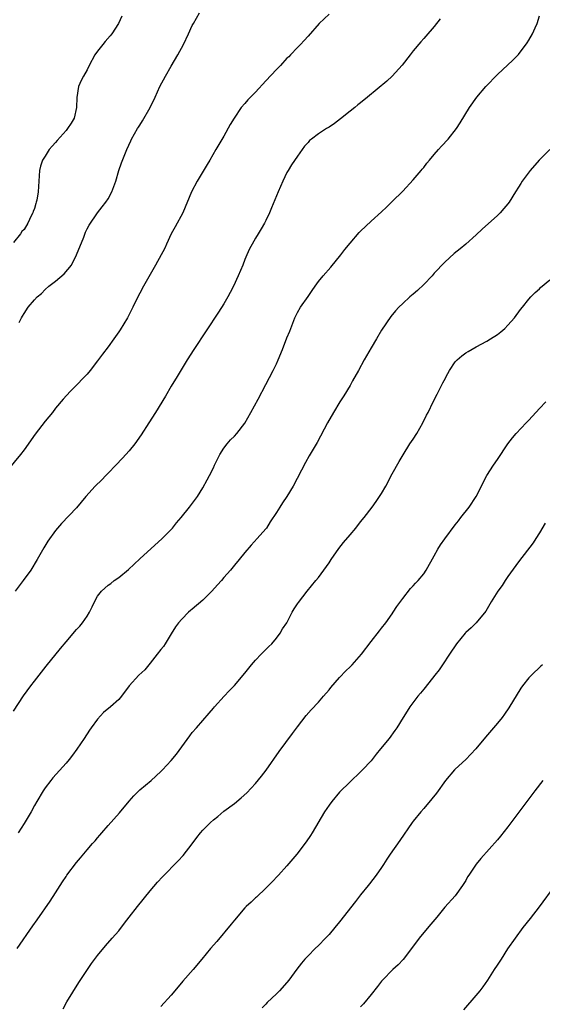
# Model space of a CAD drawing. Units: inches. Extents: x 2640000 to 2643000, y 1512000 to 1515000.
# Drawn here: x 2640404 to 2640504, y 1512954 to 1513142 of the extents above; entities that cross this region are included whole.
import ezdxf

# ---------------------------------------------------------------- set-up
doc = ezdxf.new("R2010")
doc.units = ezdxf.units.IN
doc.header["$MEASUREMENT"] = 0
doc.layers.add('LD26401512_10ft', color=113, linetype='Continuous')

msp = doc.modelspace()

# ---------------------------------------------------------------- linework, layer by layer
at = {"layer": 'LD26401512_10ft'}
for points, elevation in [([(2640463, 1513142.74), (2640461.12, 1513141), (2640459, 1513138.59), (2640458.24, 1513137.76), (2640457.59, 1513137), (2640457, 1513136.41), (2640455.68, 1513135), (2640455.33, 1513134.67), (2640455, 1513134.38), (2640453.75, 1513133), (2640453, 1513132.25), (2640451, 1513130.06), (2640449, 1513127.92), (2640447.55, 1513126.45), (2640447, 1513125.77), (2640446.31, 1513125), (2640444.97, 1513123), (2640444.23, 1513121.77), (2640443, 1513119.58), (2640442.02, 1513117.98), (2640441.48, 1513117), (2640440.34, 1513115), (2640439.85, 1513114.15), (2640437.93, 1513111), (2640436.87, 1513109), (2640435.17, 1513105), (2640433.72, 1513102.28), (2640433.01, 1513101), (2640432.07, 1513099), (2640431.76, 1513098.24), (2640430.03, 1513095), (2640427.71, 1513091), (2640427, 1513089.7), (2640426.63, 1513089), (2640425.67, 1513087), (2640424.65, 1513085), (2640423.27, 1513082.73), (2640423, 1513082.33), (2640422.05, 1513081), (2640421, 1513079.49), (2640419.91, 1513078.09), (2640419, 1513076.82), (2640417.59, 1513075), (2640417, 1513074.29), (2640416.38, 1513073.62), (2640415, 1513072.19), (2640413.78, 1513071), (2640412.47, 1513069.53), (2640411, 1513067.79), (2640410.4, 1513067), (2640409, 1513065.32), (2640407.14, 1513062.86), (2640405, 1513059.87), (2640404.33, 1513059), (2640401.01, 1513054.99)], 9290), ([(2640403, 1513010.19), (2640404.91, 1513013.09), (2640406.3, 1513015), (2640407, 1513015.91), (2640409.24, 1513018.76), (2640411.91, 1513022.09), (2640413, 1513023.39), (2640415, 1513025.68), (2640415.63, 1513026.37), (2640416.13, 1513027), (2640417, 1513028.27), (2640417.44, 1513029), (2640417.99, 1513030.01), (2640418.38, 1513031), (2640419, 1513032.04), (2640419.75, 1513033), (2640421, 1513034.13), (2640421.52, 1513034.48), (2640422.17, 1513035), (2640423, 1513035.6), (2640424.85, 1513037.15), (2640427, 1513039.13), (2640431.24, 1513043), (2640433, 1513044.76), (2640433.21, 1513045), (2640434.02, 1513045.98), (2640434.9, 1513047), (2640436.49, 1513049), (2640437.97, 1513051), (2640439, 1513052.68), (2640439.85, 1513054.15), (2640440.24, 1513055), (2640441, 1513056.49), (2640441.24, 1513057), (2640442.26, 1513059), (2640443, 1513060.18), (2640443.62, 1513061), (2640444.24, 1513061.76), (2640445, 1513062.49), (2640445.45, 1513063), (2640447, 1513064.99), (2640448.14, 1513067), (2640449.51, 1513069.51), (2640451, 1513072.3), (2640452.38, 1513075), (2640453, 1513076.26), (2640453.34, 1513077), (2640454.15, 1513079), (2640455, 1513081.19), (2640455.53, 1513082.47), (2640456.51, 1513085), (2640457, 1513086), (2640457.6, 1513087), (2640459, 1513089.05), (2640459.82, 1513090.18), (2640460.36, 1513091), (2640461, 1513091.88), (2640461.9, 1513093), (2640463.34, 1513094.66), (2640465.27, 1513097), (2640466.02, 1513097.98), (2640467, 1513099.22), (2640468.75, 1513101.25), (2640469, 1513101.5), (2640471, 1513103.39), (2640473, 1513105.19), (2640473.92, 1513106.08), (2640475, 1513107.1), (2640477, 1513109.11), (2640479, 1513111.28), (2640480.49, 1513113), (2640480.71, 1513113.29), (2640481, 1513113.61), (2640481.59, 1513114.41), (2640482.11, 1513115), (2640483, 1513116.07), (2640483.83, 1513117), (2640484.37, 1513117.63), (2640485.67, 1513119), (2640487.23, 1513121), (2640487.92, 1513122.08), (2640489.71, 1513125), (2640491.11, 1513127), (2640492.83, 1513129), (2640495, 1513131.27), (2640497.96, 1513134.04), (2640499, 1513135.09), (2640500.68, 1513137.32), (2640501, 1513137.83), (2640501.67, 1513139), (2640502.16, 1513140.16), (2640502.55, 1513141), (2640503, 1513142.46)], 9310), ([(2640423.63, 1513142.37), (2640422.96, 1513141), (2640421.67, 1513139), (2640421.38, 1513138.62), (2640420.43, 1513137.57), (2640419.97, 1513137), (2640419, 1513135.75), (2640418.47, 1513135), (2640417.42, 1513133), (2640417, 1513132.18), (2640416.31, 1513131), (2640415.87, 1513130.13), (2640415.37, 1513129), (2640415.06, 1513126.94), (2640415.01, 1513125), (2640414.51, 1513123), (2640413.98, 1513122.02), (2640413.3, 1513121), (2640413, 1513120.62), (2640411.29, 1513118.71), (2640411, 1513118.37), (2640410.33, 1513117.67), (2640409.8, 1513117), (2640409, 1513115.76), (2640408.53, 1513115), (2640408.15, 1513113.85), (2640407.96, 1513113), (2640407.69, 1513109), (2640407.41, 1513107.41), (2640407.32, 1513107), (2640407.24, 1513106.76), (2640407, 1513105.82), (2640406.75, 1513105.25), (2640406.66, 1513105), (2640406.39, 1513104.39), (2640405.71, 1513103), (2640405, 1513101.78), (2640404.59, 1513101.41), (2640404.35, 1513101), (2640403, 1513099.33)], 9270), ([(2640484.12, 1513141.88), (2640483, 1513140.43), (2640481.42, 1513138.58), (2640481, 1513138.14), (2640480.47, 1513137.53), (2640479, 1513135.77), (2640478.43, 1513135), (2640476.92, 1513133.08), (2640475.01, 1513130.99), (2640473.97, 1513130.03), (2640470.33, 1513127), (2640469, 1513125.93), (2640468.5, 1513125.5), (2640467.89, 1513125), (2640467, 1513124.33), (2640465.17, 1513122.83), (2640464.01, 1513121.99), (2640463, 1513121.28), (2640462.54, 1513121), (2640461, 1513119.99), (2640459.64, 1513119), (2640459.29, 1513118.71), (2640459, 1513118.35), (2640458.35, 1513117.65), (2640457, 1513115.76), (2640455.87, 1513114.13), (2640455.2, 1513113), (2640455, 1513112.62), (2640454.22, 1513111), (2640453.35, 1513109), (2640452.08, 1513105.92), (2640451.68, 1513105), (2640451, 1513103.54), (2640450.73, 1513103), (2640450.09, 1513101.91), (2640449.55, 1513101), (2640449, 1513100.14), (2640448.36, 1513099), (2640447.88, 1513098.12), (2640447.39, 1513097), (2640447, 1513096.09), (2640446.58, 1513095), (2640445.74, 1513093), (2640444.83, 1513091), (2640444.21, 1513089.79), (2640443.78, 1513089), (2640443, 1513087.69), (2640441.95, 1513086.05), (2640437.29, 1513079), (2640436.04, 1513077), (2640434.14, 1513073.86), (2640433, 1513072.03), (2640431.89, 1513070.11), (2640430.01, 1513067), (2640428.75, 1513065), (2640427.28, 1513062.72), (2640426.06, 1513061), (2640425, 1513059.7), (2640424.39, 1513059), (2640423.72, 1513058.28), (2640422.47, 1513057), (2640421, 1513055.44), (2640420.54, 1513055), (2640419.79, 1513054.21), (2640418.53, 1513053), (2640416.73, 1513051), (2640415, 1513048.88), (2640412.15, 1513045.85), (2640411, 1513044.55), (2640409.5, 1513042.5), (2640408.75, 1513041.25), (2640407.52, 1513039), (2640406.27, 1513037), (2640404.86, 1513035), (2640403.35, 1513033)], 9300), ([(2640404.08, 1513084.08), (2640404.54, 1513085), (2640404.71, 1513085.29), (2640405, 1513085.84), (2640405.81, 1513087), (2640407, 1513088.43), (2640407.53, 1513089), (2640408.34, 1513089.66), (2640409, 1513090.36), (2640409.72, 1513091), (2640411, 1513092), (2640412.66, 1513093.34), (2640414, 1513095), (2640415, 1513097), (2640416.35, 1513100.35), (2640416.71, 1513101.29), (2640417, 1513101.94), (2640417.37, 1513102.63), (2640419, 1513105), (2640419.86, 1513106.14), (2640420.54, 1513107), (2640421, 1513107.65), (2640421.72, 1513109), (2640422.43, 1513111), (2640423.02, 1513113), (2640423.51, 1513114.49), (2640424.55, 1513117), (2640425.3, 1513118.7), (2640425.46, 1513119), (2640426.58, 1513121), (2640426.76, 1513121.24), (2640427, 1513121.65), (2640427.55, 1513122.45), (2640428.97, 1513125), (2640429.91, 1513127), (2640430.83, 1513129), (2640431.88, 1513131), (2640433, 1513132.86), (2640434.26, 1513135), (2640435.35, 1513137), (2640436.3, 1513139), (2640437, 1513140.61), (2640437.2, 1513141), (2640438.34, 1513143)], 9280), ([(2640505, 1513117), (2640502.98, 1513115), (2640501.23, 1513113), (2640499.74, 1513111), (2640499.44, 1513110.57), (2640499, 1513109.84), (2640498.46, 1513109), (2640497.22, 1513107), (2640497, 1513106.71), (2640496.21, 1513105.79), (2640495.56, 1513105), (2640495, 1513104.47), (2640492.13, 1513101.87), (2640491, 1513100.77), (2640489.01, 1513098.99), (2640487.9, 1513098.1), (2640486.79, 1513097.21), (2640485, 1513095.58), (2640483, 1513093.47), (2640482.58, 1513093), (2640481, 1513091.35), (2640479.79, 1513090.21), (2640479, 1513089.51), (2640478.39, 1513089), (2640477, 1513087.74), (2640476.24, 1513087), (2640475.65, 1513086.35), (2640474.75, 1513085.25), (2640473, 1513082.64), (2640472.03, 1513081), (2640471, 1513079.29), (2640469.69, 1513077), (2640468.6, 1513075), (2640467.49, 1513073), (2640467, 1513072.15), (2640465.82, 1513070.18), (2640465.08, 1513069), (2640463.86, 1513067), (2640462.73, 1513065), (2640460.72, 1513061.28), (2640459.23, 1513058.77), (2640458.5, 1513057.5), (2640456.17, 1513053), (2640454.99, 1513051), (2640454.17, 1513049.83), (2640453.62, 1513049), (2640453, 1513047.99), (2640451.82, 1513046.18), (2640451.09, 1513045), (2640451, 1513044.88), (2640449.35, 1513043), (2640448.22, 1513041.78), (2640447, 1513040.36), (2640445.92, 1513039), (2640445, 1513037.94), (2640444.25, 1513037), (2640443, 1513035.58), (2640442.53, 1513035), (2640441.8, 1513034.2), (2640440.73, 1513033), (2640439, 1513031.26), (2640437, 1513029.56), (2640436.67, 1513029.33), (2640436.29, 1513029), (2640435, 1513027.7), (2640434.37, 1513027), (2640433.8, 1513026.2), (2640433, 1513024.88), (2640431.83, 1513023), (2640431.5, 1513022.5), (2640431, 1513021.9), (2640430.34, 1513021), (2640429, 1513019.28), (2640428.76, 1513019), (2640427.95, 1513018.05), (2640426.85, 1513017), (2640424.97, 1513015), (2640423.53, 1513013), (2640423, 1513012.38), (2640421.47, 1513011), (2640420.1, 1513009.9), (2640419, 1513008.65), (2640417.8, 1513007), (2640417.45, 1513006.55), (2640416.43, 1513005), (2640415.04, 1513002.96), (2640414.2, 1513001.8), (2640413.59, 1513001), (2640413, 1513000.29), (2640410.5, 1512997.5), (2640410.07, 1512997), (2640409, 1512995.58), (2640408.62, 1512995), (2640407.47, 1512993), (2640407, 1512992.21), (2640406.35, 1512991), (2640405, 1512988.81), (2640403.91, 1512987)], 9320), ([(2640403.67, 1512965), (2640406.67, 1512969.33), (2640407.5, 1512970.5), (2640409.97, 1512974.03), (2640411, 1512975.63), (2640412.3, 1512977.7), (2640413, 1512978.75), (2640413.17, 1512979), (2640415, 1512981.36), (2640415.75, 1512982.25), (2640417, 1512983.8), (2640418.03, 1512985), (2640418.51, 1512985.49), (2640419, 1512986.09), (2640419.44, 1512986.56), (2640419.79, 1512987), (2640421, 1512988.41), (2640423.17, 1512990.83), (2640425, 1512993.05), (2640425.91, 1512994.09), (2640427, 1512995.22), (2640429.15, 1512997), (2640431, 1512998.68), (2640431.33, 1512999), (2640433, 1513000.76), (2640434.01, 1513001.99), (2640436.52, 1513005.48), (2640437, 1513006.09), (2640437.78, 1513007), (2640439, 1513008.4), (2640440.19, 1513009.81), (2640441, 1513010.72), (2640441.23, 1513011), (2640443.04, 1513013), (2640443.98, 1513014.02), (2640445, 1513015.06), (2640447, 1513017.42), (2640448.24, 1513019), (2640449, 1513019.85), (2640450.11, 1513021), (2640450.52, 1513021.48), (2640451, 1513021.88), (2640451.55, 1513022.45), (2640452.11, 1513023), (2640453, 1513024.06), (2640453.73, 1513025), (2640454.16, 1513025.84), (2640454.96, 1513027), (2640456, 1513029), (2640456.35, 1513029.65), (2640457, 1513030.59), (2640457.16, 1513030.84), (2640458.84, 1513033), (2640460.48, 1513035), (2640461, 1513035.6), (2640463, 1513038.39), (2640463.4, 1513039), (2640464.88, 1513041.12), (2640465.75, 1513042.25), (2640467, 1513043.74), (2640468.08, 1513045), (2640469, 1513046.2), (2640469.65, 1513047), (2640471.17, 1513049), (2640471.95, 1513050.05), (2640472.62, 1513051), (2640473, 1513051.6), (2640473.8, 1513053), (2640475, 1513055.3), (2640476.33, 1513057.67), (2640477.08, 1513058.92), (2640478.39, 1513061), (2640479, 1513061.93), (2640479.68, 1513063), (2640480.84, 1513065), (2640481.53, 1513066.47), (2640481.82, 1513067), (2640482.77, 1513069), (2640483.55, 1513070.45), (2640484.65, 1513072.65), (2640484.91, 1513073.09), (2640485.59, 1513074.41), (2640485.87, 1513075), (2640487, 1513076.6), (2640487.37, 1513077), (2640488.25, 1513077.75), (2640489, 1513078.34), (2640489.43, 1513078.57), (2640491, 1513079.5), (2640493, 1513080.56), (2640493.7, 1513081), (2640495, 1513081.85), (2640495.64, 1513082.36), (2640496.4, 1513083), (2640497, 1513083.6), (2640498.24, 1513085), (2640499.43, 1513086.57), (2640499.78, 1513087), (2640501, 1513088.57), (2640501.39, 1513089), (2640502.17, 1513089.83), (2640503, 1513090.54), (2640503.23, 1513090.77), (2640505, 1513092.24)], 9330), ([(2640412.43, 1512953.57), (2640413.13, 1512954.87), (2640415.44, 1512958.56), (2640417.83, 1512962.17), (2640419, 1512963.71), (2640420.47, 1512965.53), (2640421.79, 1512967), (2640423, 1512968.41), (2640424.13, 1512969.87), (2640424.99, 1512971), (2640426.55, 1512973), (2640429, 1512976.01), (2640430.37, 1512977.63), (2640431.33, 1512978.67), (2640434.32, 1512981.68), (2640435.28, 1512982.72), (2640437, 1512984.96), (2640437.85, 1512986.15), (2640438.54, 1512987), (2640439, 1512987.52), (2640440.47, 1512989), (2640441, 1512989.51), (2640441.84, 1512990.16), (2640443, 1512991.13), (2640445, 1512992.63), (2640446.31, 1512993.69), (2640447.35, 1512994.65), (2640449, 1512996.41), (2640450.17, 1512997.83), (2640451.03, 1512998.97), (2640453.53, 1513002.47), (2640456.05, 1513005.95), (2640457, 1513007.22), (2640458.66, 1513009.34), (2640459.59, 1513010.41), (2640461, 1513011.91), (2640461.97, 1513013), (2640463, 1513014.22), (2640463.35, 1513014.65), (2640465, 1513016.56), (2640466.18, 1513017.82), (2640467, 1513018.61), (2640467.38, 1513019), (2640469.14, 1513021), (2640471, 1513023.43), (2640472.57, 1513025.43), (2640473, 1513025.96), (2640473.78, 1513027), (2640475, 1513028.68), (2640475.22, 1513029), (2640475.89, 1513030.11), (2640477, 1513031.59), (2640478.5, 1513033.5), (2640479, 1513034.03), (2640479.46, 1513034.54), (2640479.94, 1513035), (2640481, 1513036.33), (2640481.48, 1513037), (2640483, 1513039.73), (2640483.68, 1513041), (2640484.18, 1513041.82), (2640485.02, 1513042.98), (2640487, 1513045.59), (2640487.59, 1513046.41), (2640488.07, 1513047), (2640489.61, 1513049), (2640491, 1513050.98), (2640493.02, 1513055), (2640494.26, 1513057), (2640495, 1513058.04), (2640497, 1513061), (2640497.85, 1513062.15), (2640498.6, 1513063), (2640500.49, 1513065), (2640500.73, 1513065.27), (2640501, 1513065.54), (2640503, 1513067.73), (2640504.21, 1513069)], 9340), ([(2640504.07, 1513045.93), (2640503, 1513044.08), (2640502.34, 1513043), (2640501.82, 1513042.18), (2640499, 1513038.59), (2640497, 1513035.76), (2640496.47, 1513035), (2640495.89, 1513034.11), (2640495.11, 1513033), (2640493.85, 1513031), (2640492.78, 1513029.22), (2640490.99, 1513027), (2640489.99, 1513026.01), (2640489, 1513025.13), (2640488.88, 1513025), (2640487.22, 1513023), (2640485.93, 1513021), (2640484.6, 1513019), (2640483.94, 1513018.06), (2640483.14, 1513017), (2640481.3, 1513014.69), (2640481, 1513014.34), (2640480.4, 1513013.6), (2640479.87, 1513013), (2640478.33, 1513011), (2640477.84, 1513010.16), (2640477.07, 1513009), (2640475.9, 1513007), (2640475.5, 1513006.5), (2640474.42, 1513005), (2640472.8, 1513003), (2640471.98, 1513002.02), (2640471.2, 1513001), (2640471, 1513000.75), (2640469.38, 1512999), (2640469, 1512998.62), (2640467, 1512996.76), (2640465, 1512994.77), (2640463.51, 1512993), (2640463, 1512992.32), (2640462.15, 1512991), (2640459.81, 1512987), (2640459.5, 1512986.5), (2640458.68, 1512985.32), (2640456.9, 1512983), (2640455, 1512980.75), (2640453.42, 1512979), (2640453.23, 1512978.77), (2640452.26, 1512977.74), (2640451.47, 1512977), (2640451, 1512976.52), (2640449.18, 1512974.82), (2640449, 1512974.67), (2640448.17, 1512973.83), (2640447.27, 1512973), (2640447, 1512972.73), (2640445, 1512970.44), (2640444.37, 1512969.63), (2640441.64, 1512966.36), (2640440.46, 1512965), (2640438.82, 1512963), (2640437.15, 1512961), (2640435.2, 1512958.8), (2640434.29, 1512957.71), (2640433, 1512956.12), (2640431, 1512953.99)], 9350), ([(2640503.58, 1513019), (2640503.29, 1513018.71), (2640501.49, 1513017), (2640501, 1513016.49), (2640499.77, 1513015), (2640499.45, 1513014.55), (2640497.2, 1513010.8), (2640496.38, 1513009.62), (2640495.9, 1513009), (2640495, 1513007.89), (2640492.75, 1513005.25), (2640490.9, 1513003), (2640489, 1513001.01), (2640487, 1512999.16), (2640486.85, 1512999), (2640485.16, 1512997), (2640483.42, 1512994.58), (2640482.53, 1512993.47), (2640481, 1512991.64), (2640480.43, 1512991), (2640479, 1512989.24), (2640478.82, 1512989), (2640476.46, 1512985.55), (2640474.64, 1512983), (2640473.98, 1512982.02), (2640473.36, 1512981), (2640473, 1512980.45), (2640471.98, 1512979), (2640470.66, 1512977.34), (2640470.41, 1512977), (2640469, 1512975.25), (2640468.01, 1512973.99), (2640465, 1512970.08), (2640464.13, 1512969), (2640463, 1512967.7), (2640462.34, 1512967), (2640461, 1512965.62), (2640460.36, 1512965), (2640459, 1512963.62), (2640458.41, 1512963), (2640457.75, 1512962.25), (2640456.88, 1512961.12), (2640455.35, 1512959), (2640455, 1512958.57), (2640453.59, 1512957), (2640453, 1512956.4), (2640451.26, 1512954.74), (2640451, 1512954.45), (2640450.28, 1512953.72)], 9360), ([(2640503.67, 1512997), (2640502.12, 1512995), (2640501, 1512993.48), (2640497, 1512988.17), (2640495.59, 1512986.41), (2640495, 1512985.71), (2640491.86, 1512982.14), (2640490.95, 1512981.05), (2640489.56, 1512979), (2640489.35, 1512978.65), (2640489, 1512977.98), (2640488.39, 1512977), (2640487, 1512975.06), (2640485, 1512972.86), (2640483.47, 1512971), (2640482.33, 1512969.67), (2640481, 1512968.05), (2640480.16, 1512967), (2640478.7, 1512965), (2640477.09, 1512962.91), (2640476.11, 1512961.89), (2640475.13, 1512961), (2640473.18, 1512959), (2640473, 1512958.79), (2640472.22, 1512957.78), (2640471, 1512956.29), (2640469.53, 1512954.47), (2640469, 1512953.94)], 9370), ([(2640488.65, 1512953.35), (2640491, 1512956.11), (2640491.72, 1512957), (2640492.28, 1512957.72), (2640493.19, 1512959), (2640494.47, 1512961), (2640495, 1512961.87), (2640495.76, 1512963), (2640497, 1512964.93), (2640498.43, 1512967), (2640499.91, 1512969), (2640501.28, 1512970.72), (2640503, 1512972.96), (2640506.02, 1512977)], 9380)]:
    msp.add_lwpolyline(points, dxfattribs=dict(at, elevation=elevation))

doc.saveas('drawing.dxf')
